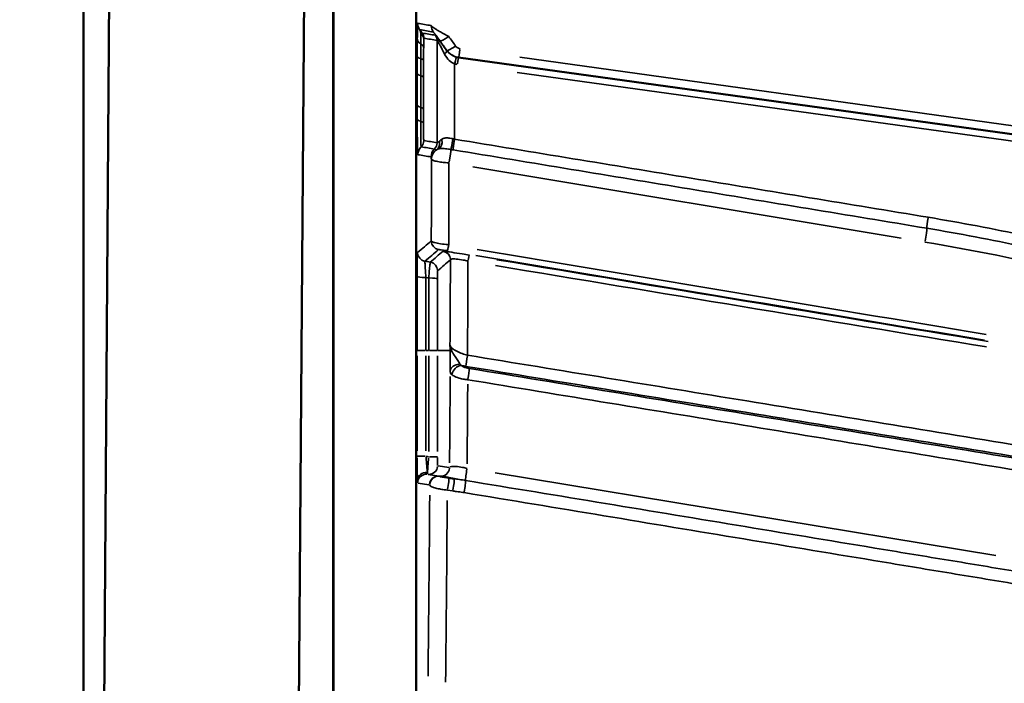
# Model space of a CAD drawing. Units: millimetres. Extents: x 0 to 23189, y 0 to 18412.
# Drawn here: x 7639 to 8089, y 14683 to 14986 of the extents above; entities that cross this region are included whole.
import ezdxf

# ---------------------------------------------------------------- set-up
doc = ezdxf.new("R2010")
doc.units = ezdxf.units.MM
doc.layers.add('MD_Visible', color=7, linetype='Continuous', lineweight=50)
doc.layers.add('MD_Visible Narrow', color=7, linetype='Continuous', lineweight=35)
doc.styles.get("Standard").update_dxf_attribs({"font": 'arial.ttf'})
doc.dimstyles.new('DİLARA 5', dxfattribs={"dimtxt": 250, "dimasz": 100, "dimexe": 0, "dimexo": 100, "dimgap": 50, "dimtad": 2, "dimdec": 0, "dimlfac": 0.1, "dimrnd": 5, "dimtxsty": 'Standard', "dimcen": 0, "dimse1": 1, "dimse2": 1, "dimclrd": 256, "dimadec": 0, "dimazin": 0, "dimtfac": 1, "dimtdec": 0, "dimtix": 1, "dimtmove": 0, "dimatfit": 3, "dimfxl": 1, "dimarcsym": 0})

# ---------------------------------------------------------------- blocks, each defined once
blk = doc.blocks.new('CustomObjectsInViewport10_0')
at = {"layer": 'MD_Visible', "extrusion": (0, 1, 0)}
for p, q in [((7669.42, 13525.99), (7682.13, 15290.94)), ((7758.31, 13525.35), (7771.02, 15290.3)), ((7820.03, 14961.83), (7820.03, 15133.84)), ((7668.25, 15044.56), (7668.25, 13516.62)), ((7782.25, 15044.66), (7782.25, 13516.62)), ((7782.33, 15044.66), (7782.33, 14516.62)), ((8379.88, 14893.88), (7839.44, 14968.94)), ((7820.01, 14835.25), (7820.01, 14523.4)), ((7830.96, 14777.81), (7830.88, 14777.82)), ((7834.97, 14777.15), (7837.41, 14776.74))]:
    blk.add_line(p, q, dxfattribs=at)
at = {"layer": 'MD_Visible'}
blk.add_ellipse((-14047.72, 14877.21), major_axis=(21853.07, 844.52), ratio=0.94854, start_param=-0.036873, end_param=-0.03664, dxfattribs=at)
blk.add_open_spline([(7839.39, 14968.95), (7839.4, 14968.95), (7839.42, 14968.95), (7839.44, 14968.94)], degree=3, dxfattribs=at)
for points, knots in [([(7820.01, 14835.25), (7820.01, 14843.51), (7820.01, 14851.77), (7820.01, 14868.25), (7820.01, 14876.48), (7820.01, 14892.86), (7820.02, 14901.01), (7820.02, 14917.22), (7820.02, 14925.28), (7820.02, 14941.25), (7820.02, 14949.17), (7820.03, 14957)], [0, 0, 0, 0, 2.477476, 2.477476, 4.954952, 4.954952, 7.432427, 7.432427, 9.909903, 9.909903, 12.387379, 12.387379, 12.387379, 12.387379]), ([(7834.97, 14777.15), (7834.73, 14777.19), (7834.49, 14777.23), (7833.88, 14777.33), (7833.51, 14777.39), (7832.75, 14777.51), (7832.39, 14777.58), (7831.75, 14777.68), (7831.49, 14777.72), (7831.09, 14777.79), (7830.97, 14777.81), (7830.96, 14777.81)], [0, 0, 0, 0, 0.0726291, 0.0726291, 0.1888355, 0.1888355, 0.3255924, 0.3255924, 0.4695479, 0.4695479, 0.6416784, 0.6416784, 0.6416784, 0.6416784])]:
    blk.add_open_spline(points, degree=3, knots=knots, dxfattribs=at)
at = {"layer": 'MD_Visible Narrow', "extrusion": (0, 1, 0)}
for p, q in [((7820.03, 14970.34), (7820.03, 15125.15)), ((7867.36, 14969.13), (8353.19, 14901.29)), ((7820.06, 14961.74), (7820.56, 14961.74)), ((8353.1, 14894.68), (7866.15, 14962.02)), ((8041.48, 14886.52), (7845.97, 14919.01)), ((7820.01, 14835.25), (7820.01, 14835.25)), ((7820.04, 14835.25), (7820.53, 14835.25)), ((7820.57, 14835.25), (7824.24, 14835.25)), ((7824.61, 14835.25), (7825.75, 14835.25)), ((7829.8, 14835.25), (7826.13, 14835.25)), ((7835.25, 14835.25), (7830.1, 14835.25)), ((7820.55, 14832.84), (7820.55, 14789.39)), ((7824.55, 14789.39), (7824.55, 14832.84)), ((7825.82, 14832.83), (7825.82, 14789.19)), ((7829.82, 14789.19), (7829.82, 14832.83)), ((7820.01, 14538.99), (7820.01, 14819.66)), ((7820.57, 14786.98), (7824.24, 14786.98)), ((7825.75, 14786.78), (7824.61, 14786.97)), ((7829.8, 14786.77), (7826.13, 14786.77)), ((7835.04, 14781.85), (7830.16, 14782.66)), ((7830.48, 14777.89), (7825.6, 14778.7)), ((7856.17, 14779.33), (8084.7, 14741.72)), ((7821.03, 14774.74), (7825.92, 14773.93)), ((7826.23, 14773.88), (7826.31, 14773.86)), ((7836.64, 14771.17), (7834.44, 14771.54))]:
    blk.add_line(p, q, dxfattribs=at)
at = {"layer": 'MD_Visible Narrow', "extrusion": (1.22465e-16, 0, -1)}
for centre, major_axis, ratio, start_param, end_param in [((7825.77, 14984.55), (0.82, 4.93), 0.999843, 3.950703, 4.511163), ((7819.57, 14977.18), (-4, 0.1), 0.852257, 2.336883, 3.067628), ((7825.59, 14969.52), (-5, 0), 0.315251, 5.498777, 6.224478), ((7825.59, 14961.77), (-5, 0), 0.315311, 5.501237, 6.224607), ((7825.58, 14947.35), (-5, 0), 0.315749, 5.504362, 6.224769), ((7825.58, 14940.89), (-5, 0), 0.297721, 5.505172, 6.224917), ((7835.06, 14922.07), (0.82, 4.93), 0.041843, 0.211346, 1.734141), ((7824.74, 14879.92), (-2.59, 3.05), 0.999739, 4.080244, 5.344536), ((7843.72, 14874.81), (0.66, 3.95), 0.052263, -1.203741, -0.079912), ((7820.94, 15149.66), (0, -902), 0.017455, -1.200636, -1.153354), ((7829.89, 14786.76), (0, -4.05), 0.017221, 0.081387, 1.495104), ((7824.67, 14775.92), (-4, -0.15), 0.904678, 0.12657, 1.667368), ((7811.81, 15149.66), (0, -912), 0.017455, -1.140402, -1.038185)]:
    blk.add_ellipse(centre, major_axis=major_axis, ratio=ratio, start_param=start_param, end_param=end_param, dxfattribs=at)
at = {"layer": 'MD_Visible Narrow'}
for centre, major_axis, ratio, start_param, end_param in [((7831.98, 14983.52), (0.82, 4.93), 0.999843, 1.772019, 2.332479), ((7819.6, 14977.72), (0.65, 3.95), 0.999843, -1.37239, -0.809717), ((7825.61, 14976.73), (0.65, 3.95), 0.999843, -1.372371, -0.809714), ((7834.98, 14979.43), (4.05, 2.93), 0.151602, 3.226611, 4.530612), ((7825.61, 14977.37), (5, -0.04), 0.608153, 3.204002, 3.931602), ((7819.51, 14973.37), (4, -0.04), 0.609543, 0.062511, 0.791411), ((7838.11, 14975.1), (4.05, 2.93), 0.155505, 3.226479, 4.527971), ((7819.48, 14967.43), (4, -0.01), 0.317155, 0.058756, 0.785097), ((7830.76, 14969.82), (3.23, 2.36), 0.248171, -0.932735, -0.061246), ((7840.12, 14973.9), (0.69, 4.95), 0.026918, 3.210561, 4.451984), ((7835.03, 14961.83), (15, 0), 0.316228, 3.142513, 3.15907), ((7819.46, 14959.69), (4, -0.01), 0.31709, 0.058623, 0.782588), ((7819.43, 14945.28), (4, -0.01), 0.316667, 0.05844, 0.779151), ((7819.42, 14938.94), (4, -0.01), 0.298263, 0.058281, 0.778193), ((7825.85, 14924.59), (0.82, 4.93), 0.999843, 0.979318, 1.698654), ((7825.6, 14930.02), (0.65, 3.95), 0.999843, 4.120811, 4.840505), ((7827.14, 14930.14), (-2.1, 3.41), 0.86089, 3.224118, 4.289375), ((7828.74, 14930.93), (-1.44, 3.73), 0.752659, 3.227579, 4.525942), ((7836.56, 14930.87), (0.7, 3.94), 0.045777, 3.353197, 4.880249), ((7837.61, 14930.69), (0.65, 3.95), 0.040262, 1.416042, 2.925688), ((7831.9, 14923.59), (0.82, 4.93), 0.999843, 0.97927, 1.698614), ((7832.01, 14922.57), (0.82, 4.93), 0.999843, 0.785639, 1.688333), ((7832.06, 14922.56), (0.82, 4.93), 0.999843, 0.601293, 1.67863), ((8053.8, 14894.9), (0.65, 3.95), 0.047359, 1.376082, 2.885731), ((7834.99, 14884.63), (0.66, 3.95), 0.049489, 3.222261, 4.359751), ((7831.72, 14876.58), (-2.59, 3.05), 0.999739, -2.202892, -0.938703), ((6137.71, 15149.66), (5542.67, -919.86), 0.002857, 1.213213, 1.257585), ((7825.88, 14871.62), (-2.59, 3.05), 0.999739, -2.203005, -0.938589), ((6089.3, 15153.61), (5470.06, -903.87), 0.002846, 1.198573, 1.242214), ((8057.82, 14835.25), (-2069.42, 349.95), 0.002909, 1.458361, 1.458914), ((7825.82, 14867.95), (4, 0), 0.094513, 0.095195, 1.493135), ((7843.51, 14831.67), (0.65, 3.95), 0.060872, 1.294645, 2.704499), ((7840.06, 14824.71), (2.61, 3.03), 0.801309, 0.711238, 2.260897), ((7843.62, 14823.35), (0.65, 3.95), 0.062467, 4.427794, 5.845365), ((7828.93, 15149.66), (0, 910), 0.017302, 4.298207, 4.341531), ((7820.76, 14786.94), (0, -12.16), 0.017221, 4.766462, 5.791025), ((7825.89, 14786.76), (-0.65, -8), 0.008786, 4.768583, 5.793146), ((7843.33, 14779.82), (0.65, 3.95), 0.071972, 1.251092, 2.88853), ((7824.76, 14774.78), (0.65, 3.95), 0.999844, 0.108182, 1.648979), ((7830.19, 14773.89), (0.65, 3.95), 0.999844, 0.108182, 1.648979), ((7830.22, 14773.88), (0.65, 3.95), 0.999844, 0.086729, 1.64785), ((7830.31, 14773.86), (0.65, 3.95), 0.999844, 0.086729, 1.64785), ((7836.76, 14772.8), (0.65, 3.95), 0.073414, 4.393844, 6.183746), ((7841.95, 14772.05), (0.65, 3.95), 0.07348, 4.384879, 6.029695), ((7819.81, 15149.66), (0, 920), 0.017303, 4.181512, 4.283204)]:
    blk.add_ellipse(centre, major_axis=major_axis, ratio=ratio, start_param=start_param, end_param=end_param, dxfattribs=at)
at = {"layer": 'MD_Visible Narrow', "extrusion": (1.22465e-16, 6.16298e-33, -1)}
for centre, major_axis, ratio, start_param, end_param in [((7837.61, 14965.23), (0.96, 3.88), 0.049449, -1.30505, -0.070395), ((7825.61, 14930.01), (3.61, 1.71), 0.999156, 0.478926, 1.198621), ((7825.89, 14782.7), (0.65, 3.95), 0.999844, 1.492613, 3.033411)]:
    blk.add_ellipse(centre, major_axis=major_axis, ratio=ratio, start_param=start_param, end_param=end_param, dxfattribs=at)
at = {"layer": 'MD_Visible Narrow', "extrusion": (1.22465e-16, -6.16298e-33, -1)}
for centre, major_axis, ratio, start_param, end_param in [((7838.84, 14964.99), (0.55, 3.96), 0.02837, -1.300839, -0.068465), ((6137.06, 15145.72), (5542.67, -915.86), 0.002846, 5.025604, 5.069976)]:
    blk.add_ellipse(centre, major_axis=major_axis, ratio=ratio, start_param=start_param, end_param=end_param, dxfattribs=at)
at = {"layer": 'MD_Visible Narrow', "extrusion": (1.22465e-16, -6.01853e-36, -1)}
blk.add_ellipse((7835.03, 14957), major_axis=(-15, 0), ratio=0.316228, start_param=6.265708, end_param=6.282265, dxfattribs=at)
at = {"layer": 'MD_Visible Narrow', "extrusion": (1.22465e-16, 3.08149e-33, -1)}
for centre, ratio, start_param, end_param in [((7819.55, 14931.02), 0.999843, 1.442692, 2.162318), ((7834.32, 14773.2), 0.07332, 0.099415, 1.888889)]:
    blk.add_ellipse(centre, major_axis=(0.65, 3.95), ratio=ratio, start_param=start_param, end_param=end_param, dxfattribs=at)
at = {"layer": 'MD_Visible Narrow', "extrusion": (1.22465e-16, -9.24446e-33, -1)}
for centre, major_axis, ratio, start_param, end_param in [((8052.28, 14886.16), (0.82, 4.93), 0.048982, 0.25635, 1.774547), ((8059.12, 14843.14), (-2069.42, 341.95), 0.002846, 4.824609, 4.825678)]:
    blk.add_ellipse(centre, major_axis=major_axis, ratio=ratio, start_param=start_param, end_param=end_param, dxfattribs=at)
at = {"layer": 'MD_Visible Narrow', "extrusion": (1.22465e-16, 2.46519e-32, -1)}
blk.add_ellipse((7830.99, 14885.23), major_axis=(-2.59, 3.05), ratio=0.999739, start_param=4.080351, end_param=5.34443, dxfattribs=at)
at = {"layer": 'MD_Visible Narrow', "extrusion": (1.22465e-16, -3.08149e-33, -1)}
for centre, major_axis, ratio, start_param, end_param in [((6088.65, 15149.66), (5470.06, -899.87), 0.002834, 5.040975, 5.084617), ((7824.76, 14786.94), (0.65, -8.22), 0.025, 0.495515, 1.520079), ((7831.31, 14781.81), (0.65, 3.95), 0.999844, 1.492613, 3.033411)]:
    blk.add_ellipse(centre, major_axis=major_axis, ratio=ratio, start_param=start_param, end_param=end_param, dxfattribs=at)
at = {"layer": 'MD_Visible Narrow', "extrusion": (1.22465e-16, -3.00927e-36, -1)}
blk.add_ellipse((7824.55, 14868.93), major_axis=(-4, 0), ratio=0.095124, start_param=4.790035, end_param=6.187988, dxfattribs=at)
at = {"layer": 'MD_Visible Narrow', "extrusion": (1.22465e-16, 9.62965e-35, -1)}
blk.add_ellipse((7839.53, 14835.25), major_axis=(-4, -0.02), ratio=0.226166, start_param=0.041525, end_param=0.466454, dxfattribs=at)
at = {"layer": 'MD_Visible Narrow', "extrusion": (1.22465e-16, 1.15556e-33, -1)}
blk.add_ellipse((7839.63, 14825.56), major_axis=(-4, -0.11), ratio=0.844624, start_param=0.116761, end_param=1.631557, dxfattribs=at)
at = {"layer": 'MD_Visible Narrow'}
for points, knots in [([(7820.77, 14984.52), (7820.76, 14984.52), (7820.75, 14984.47), (7820.73, 14984.23), (7820.72, 14983.97), (7820.69, 14983.19), (7820.68, 14982.6), (7820.65, 14981.18), (7820.64, 14980.32), (7820.62, 14978.74), (7820.62, 14978.05), (7820.61, 14977.34)], [0, 0, 0, 0, 0.156759, 0.156759, 0.407573, 0.407573, 0.745151, 0.745151, 1.123376, 1.123376, 1.394308, 1.394308, 1.394308, 1.394308]), ([(7834.98, 14978.5), (7834.8, 14978.59), (7834.62, 14978.69), (7833.65, 14979.2), (7832.86, 14979.63), (7831.46, 14980.41), (7830.86, 14980.76), (7829.87, 14981.35), (7829.49, 14981.58), (7828.76, 14982.04), (7828.42, 14982.27), (7827.83, 14982.68), (7827.57, 14982.87), (7827.22, 14983.16), (7827.11, 14983.27), (7827, 14983.41), (7826.98, 14983.45), (7826.98, 14983.49)], [-0.6204571, -0.6204571, -0.6204571, -0.6204571, -0.5850813, -0.5850813, -0.4335175, -0.4335175, -0.3169301, -0.3169301, -0.2383697, -0.2383697, -0.1628165, -0.1628165, -0.0904536, -0.0904536, -0.0347898, -0.0347898, 0, 0, 0, 0]), ([(7822.83, 14980.07), (7822.61, 14980.39), (7822.38, 14980.7), (7822.16, 14981.01), (7822.01, 14981.21), (7821.87, 14981.41), (7821.72, 14981.61)], [-0.3618342, -0.3618342, -0.3618342, -0.3618342, -0.2427569, -0.2427569, -0.2427569, -0.1661477, -0.1661477, -0.1661477, -0.1661477]), ([(7822.28, 14979.66), (7822.2, 14979.99), (7822.12, 14980.29), (7821.96, 14980.9), (7821.88, 14981.18), (7821.78, 14981.49), (7821.75, 14981.57), (7821.72, 14981.61)], [-0.6014267, -0.6014267, -0.6014267, -0.6014267, -0.4075726, -0.4075726, -0.1567587, -0.1567587, 0, 0, 0, 0]), ([(7822.28, 14979.66), (7822.27, 14979.02), (7822.26, 14978.29), (7822.24, 14976.77), (7822.23, 14975.97), (7822.22, 14975.15)], [-0.5549665, -0.5549665, -0.5549665, -0.5549665, -0.2774832, -0.2774832, 0, 0, 0, 0]), ([(7822.83, 14980.07), (7822.78, 14980.13), (7822.7, 14980.12), (7822.52, 14979.98), (7822.41, 14979.84), (7822.28, 14979.66)], [0, 0, 0, 0, 0.0880013, 0.0880013, 0.184931, 0.184931, 0.184931, 0.184931]), ([(7828.84, 14979.08), (7827.84, 14979.25), (7826.84, 14979.41), (7824.83, 14979.74), (7823.83, 14979.91), (7822.83, 14980.07)], [0, 0, 0, 0, 17.21908, 17.21908, 34.43816, 34.43816, 34.43816, 34.43816]), ([(7823.57, 14977.19), (7823.57, 14977.36), (7823.57, 14977.5), (7823.58, 14977.69), (7823.59, 14977.74), (7823.59, 14977.74)], [-0.184931, -0.184931, -0.184931, -0.184931, -0.0880013, -0.0880013, 0, 0, 0, 0]), ([(7823.59, 14977.74), (7824.6, 14977.57), (7825.6, 14977.4), (7827.6, 14977.07), (7828.61, 14976.91), (7829.61, 14976.74)], [-34.43816, -34.43816, -34.43816, -34.43816, -17.21908, -17.21908, 0, 0, 0, 0]), ([(7827.93, 14980.58), (7827.93, 14980.58), (7827.94, 14980.57), (7827.98, 14980.52), (7828.02, 14980.46), (7828.15, 14980.29), (7828.25, 14980.16), (7828.47, 14979.86), (7828.6, 14979.69), (7828.87, 14979.32), (7829.02, 14979.12), (7829.39, 14978.62), (7829.62, 14978.31), (7830.14, 14977.59), (7830.44, 14977.18), (7830.8, 14976.68), (7830.87, 14976.58), (7830.94, 14976.49)], [0, 0, 0, 0, 0.0347898, 0.0347898, 0.0904536, 0.0904536, 0.1628165, 0.1628165, 0.2383697, 0.2383697, 0.3169301, 0.3169301, 0.4335175, 0.4335175, 0.5850813, 0.5850813, 0.6204571, 0.6204571, 0.6204571, 0.6204571]), ([(7834, 14972.17), (7833.25, 14973.19), (7832.52, 14974.19), (7831.34, 14975.79), (7830.86, 14976.43), (7830.05, 14977.53), (7829.7, 14977.99), (7829.21, 14978.63), (7829.04, 14978.85), (7828.89, 14979.04), (7828.85, 14979.08), (7828.84, 14979.08)], [-1.301319, -1.301319, -1.301319, -1.301319, -0.910522, -0.910522, -0.625605, -0.625605, -0.360222, -0.360222, -0.138547, -0.138547, 0, 0, 0, 0]), ([(7822.22, 14975.15), (7822.21, 14974.1), (7822.21, 14972.99), (7822.2, 14970.72), (7822.19, 14969.56), (7822.19, 14968.36)], [0, 0, 0, 0, 0.3361365, 0.3361365, 0.6722729, 0.6722729, 0.6722729, 0.6722729]), ([(7823.48, 14967.45), (7823.48, 14968.51), (7823.48, 14969.55), (7823.49, 14971.54), (7823.5, 14972.5), (7823.51, 14973.38)], [-0.6722729, -0.6722729, -0.6722729, -0.6722729, -0.3361365, -0.3361365, 0, 0, 0, 0]), ([(7823.51, 14973.38), (7823.52, 14974.12), (7823.52, 14974.82), (7823.54, 14976.11), (7823.55, 14976.71), (7823.57, 14977.19)], [0, 0, 0, 0, 0.2774832, 0.2774832, 0.5549665, 0.5549665, 0.5549665, 0.5549665]), ([(7829.61, 14976.74), (7829.61, 14976.77), (7829.64, 14976.76), (7829.74, 14976.64), (7829.85, 14976.48), (7830.18, 14975.93), (7830.41, 14975.51), (7830.96, 14974.51), (7831.27, 14973.91), (7832.06, 14972.4), (7832.55, 14971.45), (7833.04, 14970.47)], [0, 0, 0, 0, 0.138547, 0.138547, 0.360222, 0.360222, 0.625605, 0.625605, 0.910522, 0.910522, 1.301319, 1.301319, 1.301319, 1.301319]), ([(7829.61, 14976.74), (7829.61, 14973.15), (7829.61, 14969.56), (7829.61, 14961.62), (7829.61, 14957.27), (7829.61, 14952.93), (7829.61, 14948.77), (7829.61, 14944.6), (7829.61, 14936.97), (7829.61, 14933.5), (7829.61, 14930.02)], [0.234976, 0.234976, 0.234976, 0.234976, 1.33358, 1.33358, 2.66716, 2.66716, 2.66716, 3.948018, 3.948018, 5.021227, 5.021227, 5.021227, 5.021227]), ([(7840.12, 14972.94), (7839.62, 14973.01), (7839.14, 14973.2), (7838.5, 14973.69), (7838.29, 14973.91), (7838.11, 14974.15)], [0, 0, 0, 0, 0.1512912, 0.1512912, 0.2422709, 0.2422709, 0.2422709, 0.2422709]), ([(7820.59, 14969.49), (7820.59, 14968.2), (7820.59, 14966.91), (7820.59, 14964.33), (7820.59, 14963.03), (7820.59, 14961.74)], [0, 0, 0, 0, 0.407936, 0.407936, 0.8158721, 0.8158721, 0.8158721, 0.8158721]), ([(7822.19, 14968.36), (7822.19, 14967.07), (7822.19, 14965.78), (7822.19, 14963.2), (7822.18, 14961.91), (7822.18, 14960.62)], [0, 0, 0, 0, 0.407958, 0.407958, 0.815916, 0.815916, 0.815916, 0.815916]), ([(7833.04, 14970.47), (7833.62, 14969.33), (7834.34, 14968.34), (7835.92, 14966.87), (7836.75, 14966.35), (7837.61, 14966.03)], [0, 0, 0, 0, 0.4543991, 0.4543991, 0.8543027, 0.8543027, 0.8543027, 0.8543027]), ([(7838.57, 14969.11), (7837.71, 14969.32), (7836.88, 14969.68), (7835.3, 14970.7), (7834.58, 14971.38), (7834, 14972.17)], [-0.8543027, -0.8543027, -0.8543027, -0.8543027, -0.4543991, -0.4543991, 0, 0, 0, 0]), ([(7834.07, 14972.16), (7834.54, 14971.52), (7835.11, 14970.94), (7836.82, 14969.66), (7838.1, 14969.13), (7839.44, 14968.94)], [-0.2422709, -0.2422709, -0.2422709, -0.2422709, -0.1512912, -0.1512912, 0, 0, 0, 0]), ([(7839.39, 14968.95), (7839.25, 14968.97), (7839.11, 14968.99), (7838.84, 14969.04), (7838.7, 14969.07), (7838.57, 14969.11)], [-0.1255486, -0.1255486, -0.1255486, -0.1255486, -0.0627743, -0.0627743, 0, 0, 0, 0]), ([(7823.46, 14959.71), (7823.46, 14961), (7823.46, 14962.29), (7823.47, 14964.87), (7823.47, 14966.16), (7823.48, 14967.45)], [-0.815916, -0.815916, -0.815916, -0.815916, -0.407958, -0.407958, 0, 0, 0, 0]), ([(7837.61, 14931.65), (7837.61, 14933.97), (7837.61, 14936.3), (7837.61, 14942.82), (7837.61, 14947.02), (7837.61, 14951.22), (7837.61, 14955.6), (7837.61, 14959.98), (7837.61, 14964.92), (7837.61, 14965.48), (7837.61, 14966.03)], [-4.660283, -4.660283, -4.660283, -4.660283, -3.948018, -3.948018, -2.66716, -2.66716, -2.66716, -1.33358, -1.33358, -1.165404, -1.165404, -1.165404, -1.165404]), ([(7837.61, 14966.03), (7837.81, 14965.98), (7838.01, 14965.94), (7838.42, 14965.86), (7838.63, 14965.83), (7838.84, 14965.8)], [0, 0, 0, 0, 0.0627743, 0.0627743, 0.1255486, 0.1255486, 0.1255486, 0.1255486]), ([(7820.03, 14956.92), (7820.03, 14957.72), (7820.03, 14958.53), (7820.03, 14960.14), (7820.03, 14960.94), (7820.03, 14961.74)], [0, 0, 0, 0, 0.254599, 0.254599, 0.5091981, 0.5091981, 0.5091981, 0.5091981]), ([(7820.59, 14961.74), (7820.59, 14958.78), (7820.59, 14955.82), (7820.58, 14951.02), (7820.58, 14949.17), (7820.58, 14947.33)], [0, 0, 0, 0, 0.935915, 0.935915, 1.519832, 1.519832, 1.519832, 1.519832]), ([(7822.18, 14960.62), (7822.18, 14958.22), (7822.18, 14955.81), (7822.17, 14951.01), (7822.17, 14948.6), (7822.16, 14946.2)], [0, 0, 0, 0, 0.759856, 0.759856, 1.519712, 1.519712, 1.519712, 1.519712]), ([(7823.43, 14945.3), (7823.44, 14947.7), (7823.44, 14950.1), (7823.45, 14954.91), (7823.45, 14957.31), (7823.46, 14959.71)], [-1.519712, -1.519712, -1.519712, -1.519712, -0.759856, -0.759856, 0, 0, 0, 0]), ([(7820.01, 14835.25), (7820.01, 14856.71), (7820.02, 14878.17), (7820.02, 14918.86), (7820.02, 14938.13), (7820.03, 14956.92)], [0, 0, 0, 0, 6.441536, 6.441536, 12.387379, 12.387379, 12.387379, 12.387379]), ([(7820.58, 14947.33), (7820.58, 14946.25), (7820.58, 14945.18), (7820.58, 14943.03), (7820.58, 14941.95), (7820.58, 14940.87)], [0, 0, 0, 0, 0.3393315, 0.3393315, 0.6786557, 0.6786557, 0.6786557, 0.6786557]), ([(7822.16, 14946.2), (7822.16, 14945.14), (7822.16, 14944.07), (7822.16, 14941.94), (7822.16, 14940.88), (7822.16, 14939.81)], [0, 0, 0, 0, 0.3331202, 0.3331202, 0.6662403, 0.6662403, 0.6662403, 0.6662403]), ([(7823.42, 14938.96), (7823.42, 14940.02), (7823.42, 14941.08), (7823.43, 14943.19), (7823.43, 14944.24), (7823.43, 14945.3)], [-0.6662403, -0.6662403, -0.6662403, -0.6662403, -0.3331202, -0.3331202, 0, 0, 0, 0]), ([(7820.58, 14940.87), (7820.58, 14940.35), (7820.58, 14939.82), (7820.58, 14937.91), (7820.59, 14936.51), (7820.61, 14933.8), (7820.62, 14932.52), (7820.65, 14930.18), (7820.67, 14929.12), (7820.71, 14927.38), (7820.72, 14926.68), (7820.77, 14925.51), (7820.79, 14925.06), (7820.83, 14924.65), (7820.84, 14924.57), (7820.85, 14924.57)], [0, 0, 0, 0, 0.163763, 0.163763, 0.580289, 0.580289, 0.978196, 0.978196, 1.366254, 1.366254, 1.709371, 1.709371, 2.091027, 2.091027, 2.329562, 2.329562, 2.329562, 2.329562]), ([(7822.16, 14939.81), (7822.16, 14939.42), (7822.16, 14939.03), (7822.16, 14937.09), (7822.17, 14935.47), (7822.2, 14932.77), (7822.22, 14931.63), (7822.26, 14929.73), (7822.28, 14928.98), (7822.32, 14928.3), (7822.34, 14928.16), (7822.35, 14928.16)], [0, 0, 0, 0, 0.082853, 0.082853, 0.404983, 0.404983, 0.671846, 0.671846, 0.954862, 0.954862, 1.131748, 1.131748, 1.131748, 1.131748]), ([(7823.55, 14931.03), (7823.54, 14931.04), (7823.53, 14931.13), (7823.51, 14931.58), (7823.49, 14932.09), (7823.46, 14933.38), (7823.45, 14934.14), (7823.43, 14935.99), (7823.42, 14937.09), (7823.42, 14938.42), (7823.42, 14938.69), (7823.42, 14938.96)], [-1.131748, -1.131748, -1.131748, -1.131748, -0.954862, -0.954862, -0.671846, -0.671846, -0.404983, -0.404983, -0.082853, -0.082853, 0, 0, 0, 0]), ([(7822.35, 14928.16), (7823.36, 14927.99), (7824.37, 14927.83), (7826.38, 14927.49), (7827.39, 14927.33), (7828.4, 14927.16)], [-34.608788, -34.608788, -34.608788, -34.608788, -17.304394, -17.304394, 0, 0, 0, 0]), ([(7829.6, 14930.03), (7828.59, 14930.2), (7827.58, 14930.37), (7825.57, 14930.7), (7824.56, 14930.87), (7823.55, 14931.03)], [0, 0, 0, 0, 17.304394, 17.304394, 34.608788, 34.608788, 34.608788, 34.608788]), ([(7829.61, 14930.02), (7829.61, 14930.03), (7829.6, 14930.03), (7829.6, 14930.03), (7829.6, 14930.03), (7829.6, 14930.03)], [0, 0, 0, 0, 0.02481116, 0.02481116, 0.04962233, 0.04962233, 0.04962233, 0.04962233]), ([(7830.63, 14930.61), (7830.63, 14930.61), (7830.63, 14930.61), (7830.63, 14930.61), (7830.63, 14930.61), (7830.63, 14930.61), (7830.63, 14930.61), (7830.63, 14930.61), (7830.63, 14930.61), (7830.63, 14930.61), (7830.62, 14930.6), (7830.62, 14930.6), (7830.62, 14930.6), (7830.61, 14930.59), (7830.6, 14930.59), (7830.59, 14930.57), (7830.58, 14930.56), (7830.54, 14930.54), (7830.52, 14930.52), (7830.47, 14930.49), (7830.45, 14930.48), (7830.31, 14930.39), (7830.2, 14930.35), (7829.95, 14930.23), (7829.83, 14930.18), (7829.66, 14930.09), (7829.61, 14930.05), (7829.61, 14930.02)], [-0.6136242, -0.6136242, -0.6136242, -0.6136242, -0.6134484, -0.6134484, -0.6132726, -0.6132726, -0.6129211, -0.6129211, -0.612218, -0.612218, -0.6108118, -0.6108118, -0.6079993, -0.6079993, -0.6023745, -0.6023745, -0.5907289, -0.5907289, -0.5678336, -0.5678336, -0.5437251, -0.5437251, -0.4182428, -0.4182428, -0.2091251, -0.2091251, 0, 0, 0, 0]), ([(7831.69, 14931.58), (7831.49, 14931.43), (7831.29, 14931.27), (7830.94, 14930.95), (7830.78, 14930.78), (7830.63, 14930.61)], [0, 0, 0, 0, 0.152464, 0.152464, 0.304928, 0.304928, 0.304928, 0.304928]), ([(7836.91, 14931.82), (7836.63, 14931.89), (7836.34, 14931.96), (7835.33, 14932.16), (7834.62, 14932.25), (7833.42, 14932.22), (7832.91, 14932.14), (7832.19, 14931.87), (7831.93, 14931.74), (7831.69, 14931.58)], [-0.9108048, -0.9108048, -0.9108048, -0.9108048, -0.7814454, -0.7814454, -0.4458466, -0.4458466, -0.1714795, -0.1714795, 0, 0, 0, 0]), ([(7837.61, 14931.65), (7837.5, 14931.67), (7837.39, 14931.7), (7837.15, 14931.76), (7837.03, 14931.79), (7836.91, 14931.82)], [-0.1061601, -0.1061601, -0.1061601, -0.1061601, -0.0559365, -0.0559365, 0, 0, 0, 0]), ([(8053.8, 14896.01), (8017.71, 14901.96), (7981.62, 14907.91), (7909.56, 14919.79), (7873.58, 14925.72), (7837.61, 14931.65)], [0, 0, 0, 0, 10.985737, 10.985737, 21.9347, 21.9347, 21.9347, 21.9347]), ([(7820.85, 14924.57), (7821.86, 14924.4), (7822.87, 14924.24), (7824.88, 14923.9), (7825.89, 14923.74), (7826.9, 14923.57)], [0, 0, 0, 0, 17.304394, 17.304394, 34.608788, 34.608788, 34.608788, 34.608788]), ([(7826.9, 14923.57), (7826.91, 14923.57), (7826.91, 14923.53), (7826.93, 14923.38), (7826.94, 14923.28), (7826.96, 14923.07), (7826.96, 14922.96), (7826.99, 14922.68), (7827, 14922.55), (7827.01, 14922.55)], [0, 0, 0, 0, 0.1383149, 0.1383149, 0.2721817, 0.2721817, 0.4060485, 0.4060485, 0.6473006, 0.6473006, 0.6473006, 0.6473006]), ([(7828.4, 14927.16), (7828.4, 14927.16), (7828.4, 14927.16), (7828.4, 14927.16), (7828.4, 14927.16), (7828.41, 14927.15)], [-0.04962233, -0.04962233, -0.04962233, -0.04962233, -0.02481116, -0.02481116, 0, 0, 0, 0]), ([(7828.41, 14927.15), (7828.41, 14927.13), (7828.46, 14927.1), (7828.61, 14927.03), (7828.71, 14926.98), (7828.93, 14926.9), (7829.02, 14926.86), (7829.14, 14926.82), (7829.16, 14926.82), (7829.2, 14926.8), (7829.22, 14926.8), (7829.25, 14926.79), (7829.26, 14926.79), (7829.28, 14926.78), (7829.28, 14926.78), (7829.29, 14926.78), (7829.3, 14926.78), (7829.3, 14926.78), (7829.3, 14926.77), (7829.3, 14926.77), (7829.3, 14926.77), (7829.31, 14926.77), (7829.31, 14926.77), (7829.31, 14926.77), (7829.31, 14926.77), (7829.31, 14926.77), (7829.31, 14926.77), (7829.31, 14926.77)], [0, 0, 0, 0, 0.2091251, 0.2091251, 0.4182428, 0.4182428, 0.5437251, 0.5437251, 0.5678336, 0.5678336, 0.5907289, 0.5907289, 0.6023745, 0.6023745, 0.6079993, 0.6079993, 0.6108118, 0.6108118, 0.612218, 0.612218, 0.6129211, 0.6129211, 0.6132726, 0.6132726, 0.6134484, 0.6134484, 0.6136242, 0.6136242, 0.6136242, 0.6136242]), ([(7829.31, 14926.77), (7829.43, 14926.85), (7829.57, 14926.92), (7829.87, 14927.07), (7830.04, 14927.14), (7830.21, 14927.21)], [-0.304928, -0.304928, -0.304928, -0.304928, -0.152464, -0.152464, 0, 0, 0, 0]), ([(7830.21, 14927.21), (7830.41, 14927.28), (7830.63, 14927.34), (7831.29, 14927.44), (7831.76, 14927.46), (7833.01, 14927.39), (7833.84, 14927.28), (7835.14, 14927.08), (7835.52, 14927.02), (7835.89, 14926.96)], [0, 0, 0, 0, 0.1714795, 0.1714795, 0.4458466, 0.4458466, 0.7814454, 0.7814454, 0.9108048, 0.9108048, 0.9108048, 0.9108048]), ([(7835.89, 14926.96), (7836.07, 14926.92), (7836.26, 14926.89), (7836.61, 14926.83), (7836.77, 14926.81), (7836.94, 14926.78)], [0, 0, 0, 0, 0.0559365, 0.0559365, 0.1061601, 0.1061601, 0.1061601, 0.1061601]), ([(7836.94, 14926.78), (7872.91, 14920.83), (7908.89, 14914.88), (7980.95, 14902.96), (8017.04, 14896.99), (8053.12, 14891.01)], [-21.9347, -21.9347, -21.9347, -21.9347, -10.985737, -10.985737, 0, 0, 0, 0]), ([(7827.06, 14922.54), (7827.05, 14916.74), (7827.05, 14910.95), (7827.04, 14905.17), (7827.03, 14898.5), (7827.01, 14891.85), (7826.99, 14885.22)], [-9.149291, -9.149291, -9.149291, -9.149291, -7.350561, -7.350561, -7.350561, -5.271697, -5.271697, -5.271697, -5.271697]), ([(7827.01, 14922.55), (7827.02, 14922.55), (7827.03, 14922.55), (7827.04, 14922.54), (7827.05, 14922.54), (7827.06, 14922.54)], [-0.2494479, -0.2494479, -0.2494479, -0.2494479, -0.124724, -0.124724, 0, 0, 0, 0]), ([(7827.06, 14922.54), (7827.07, 14922.43), (7827.18, 14922.31), (7827.69, 14922.02), (7828.17, 14921.84), (7829.49, 14921.51), (7830.31, 14921.35), (7831.95, 14921.11), (7832.74, 14921.01), (7834.04, 14920.89), (7834.55, 14920.85), (7835.06, 14920.82)], [-0.4702706, -0.4702706, -0.4702706, -0.4702706, -0.3863862, -0.3863862, -0.2686702, -0.2686702, -0.1504343, -0.1504343, -0.0578593, -0.0578593, 0, 0, 0, 0]), ([(7834.99, 14883.48), (7835.01, 14889.98), (7835.02, 14896.51), (7835.04, 14903.05), (7835.05, 14908.96), (7835.05, 14914.88), (7835.06, 14920.82)], [5.329859, 5.329859, 5.329859, 5.329859, 7.350561, 7.350561, 7.350561, 9.173937, 9.173937, 9.173937, 9.173937]), ([(8130.16, 14880.37), (8119.54, 14882.92), (8108.88, 14885.34), (8083.46, 14890.73), (8068.67, 14893.56), (8053.8, 14896.01)], [0, 0, 0, 0, 3.286015, 3.286015, 7.811686, 7.811686, 7.811686, 7.811686]), ([(8053.12, 14891.01), (8067.92, 14888.57), (8082.65, 14885.74), (8107.98, 14880.35), (8118.6, 14877.93), (8129.18, 14875.38)], [-7.811686, -7.811686, -7.811686, -7.811686, -3.286015, -3.286015, 0, 0, 0, 0]), ([(7826.99, 14885.22), (7825.95, 14884.33), (7824.91, 14883.45), (7822.82, 14881.68), (7821.78, 14880.79), (7820.74, 14879.91)], [-35.861788, -35.861788, -35.861788, -35.861788, -17.930894, -17.930894, 0, 0, 0, 0]), ([(7834.99, 14883.48), (7834.57, 14883.51), (7834.15, 14883.55), (7832.58, 14883.72), (7831.47, 14883.87), (7829.54, 14884.21), (7828.73, 14884.4), (7827.69, 14884.72), (7827.36, 14884.86), (7827.06, 14885.07), (7827, 14885.14), (7826.99, 14885.22)], [-0.6307179, -0.6307179, -0.6307179, -0.6307179, -0.566773, -0.566773, -0.3915831, -0.3915831, -0.2175462, -0.2175462, -0.0836716, -0.0836716, 0, 0, 0, 0]), ([(8052.28, 14884.72), (8074.25, 14881.07), (8096.06, 14876.58), (8139.39, 14866.48), (8160.9, 14860.86), (8182.29, 14854.87)], [0, 0, 0, 0, 6.688246, 6.688246, 13.376491, 13.376491, 13.376491, 13.376491]), ([(7820.74, 14879.91), (7820.73, 14879.9), (7820.72, 14879.82), (7820.67, 14879.31), (7820.64, 14878.45), (7820.59, 14875.95), (7820.58, 14874.31), (7820.56, 14871.36), (7820.56, 14870.15), (7820.56, 14868.92)], [0, 0, 0, 0, 0.210916, 0.210916, 0.801017, 0.801017, 1.39271, 1.39271, 1.762518, 1.762518, 1.762518, 1.762518]), ([(7824.09, 14875.97), (7825.13, 14876.86), (7826.17, 14877.74), (7828.25, 14879.51), (7829.29, 14880.4), (7830.34, 14881.28)], [0, 0, 0, 0, 17.930894, 17.930894, 35.861788, 35.861788, 35.861788, 35.861788]), ([(7832.37, 14880.53), (7831.4, 14879.7), (7830.42, 14878.87), (7828.48, 14877.22), (7827.5, 14876.39), (7826.53, 14875.57)], [0, 0, 0, 0, 16.750225, 16.750225, 33.50045, 33.50045, 33.50045, 33.50045]), ([(7830.34, 14881.28), (7830.34, 14881.28), (7830.37, 14881.28), (7830.52, 14881.27), (7830.69, 14881.25), (7831.21, 14881.18), (7831.61, 14881.12), (7832.58, 14880.97), (7833.13, 14880.89), (7833.92, 14880.76), (7834.13, 14880.72), (7834.34, 14880.69)], [0, 0, 0, 0, 0.0836716, 0.0836716, 0.2175462, 0.2175462, 0.3915831, 0.3915831, 0.566773, 0.566773, 0.6307179, 0.6307179, 0.6307179, 0.6307179]), ([(7844.37, 14878.75), (7843.29, 14878.93), (7842.19, 14879.11), (7839.37, 14879.56), (7837.72, 14879.82), (7834.83, 14880.25), (7833.68, 14880.41), (7832.61, 14880.53), (7832.39, 14880.55), (7832.37, 14880.53)], [0, 0, 0, 0, 0.330563, 0.330563, 0.88065, 0.88065, 1.500106, 1.500106, 1.895732, 1.895732, 1.895732, 1.895732]), ([(7824.55, 14868.55), (7824.49, 14869.38), (7824.43, 14870.19), (7824.28, 14872.19), (7824.2, 14873.29), (7824.1, 14874.98), (7824.07, 14875.57), (7824.08, 14875.91), (7824.08, 14875.96), (7824.09, 14875.97)], [-1.762518, -1.762518, -1.762518, -1.762518, -1.39271, -1.39271, -0.801017, -0.801017, -0.210916, -0.210916, 0, 0, 0, 0]), ([(7826.53, 14875.57), (7826.52, 14875.56), (7826.51, 14875.5), (7826.45, 14875.13), (7826.38, 14874.56), (7826.22, 14872.92), (7826.12, 14871.85), (7825.95, 14869.92), (7825.88, 14869.13), (7825.82, 14868.33)], [0, 0, 0, 0, 0.0766497, 0.0766497, 0.2703851, 0.2703851, 0.4656854, 0.4656854, 0.5877481, 0.5877481, 0.5877481, 0.5877481]), ([(7829.88, 14871.63), (7830.85, 14872.45), (7831.82, 14873.28), (7833.77, 14874.94), (7834.74, 14875.76), (7835.72, 14876.59)], [-33.50045, -33.50045, -33.50045, -33.50045, -16.750225, -16.750225, 0, 0, 0, 0]), ([(7835.72, 14876.59), (7835.69, 14870.23), (7835.67, 14863.89), (7835.6, 14850.96), (7835.56, 14844.38), (7835.52, 14837.82)], [0.370108, 0.370108, 0.370108, 0.370108, 2.375131, 2.375131, 4.476334, 4.476334, 4.476334, 4.476334]), ([(7835.72, 14876.59), (7835.73, 14876.74), (7835.88, 14876.85), (7836.59, 14877.05), (7837.36, 14877.06), (7839.29, 14876.9), (7840.39, 14876.73), (7842.27, 14876.36), (7843, 14876.2), (7843.72, 14876.02)], [-1.895732, -1.895732, -1.895732, -1.895732, -1.500106, -1.500106, -0.88065, -0.88065, -0.330563, -0.330563, 0, 0, 0, 0]), ([(7843.51, 14833.08), (7843.56, 14840.34), (7843.6, 14847.64), (7843.67, 14861.96), (7843.7, 14868.98), (7843.72, 14876.02)], [-4.682007, -4.682007, -4.682007, -4.682007, -2.375131, -2.375131, -0.176007, -0.176007, -0.176007, -0.176007]), ([(7829.82, 14867.96), (7829.82, 14868.37), (7829.82, 14868.77), (7829.82, 14869.74), (7829.83, 14870.28), (7829.85, 14871.12), (7829.86, 14871.41), (7829.87, 14871.59), (7829.87, 14871.62), (7829.88, 14871.63)], [-0.5877481, -0.5877481, -0.5877481, -0.5877481, -0.4656854, -0.4656854, -0.2703851, -0.2703851, -0.0766497, -0.0766497, 0, 0, 0, 0]), ([(7820.56, 14868.92), (7820.55, 14863.33), (7820.55, 14857.72), (7820.55, 14846.49), (7820.55, 14840.87), (7820.55, 14835.25)], [-3.372482, -3.372482, -3.372482, -3.372482, -1.686241, -1.686241, 0, 0, 0, 0]), ([(7824.55, 14835.25), (7824.55, 14840.81), (7824.55, 14846.37), (7824.55, 14857.47), (7824.55, 14863.01), (7824.55, 14868.55)], [0, 0, 0, 0, 1.686241, 1.686241, 3.372482, 3.372482, 3.372482, 3.372482]), ([(7825.82, 14868.33), (7825.82, 14862.84), (7825.82, 14857.33), (7825.82, 14846.3), (7825.82, 14840.77), (7825.82, 14835.25)], [0, 0, 0, 0, 1.63751, 1.63751, 3.275021, 3.275021, 3.275021, 3.275021]), ([(7829.82, 14835.25), (7829.82, 14840.71), (7829.82, 14846.17), (7829.82, 14857.08), (7829.82, 14862.53), (7829.82, 14867.96)], [-3.275021, -3.275021, -3.275021, -3.275021, -1.63751, -1.63751, 0, 0, 0, 0]), ([(7843.51, 14833.08), (7842.7, 14833.27), (7841.89, 14833.52), (7840.22, 14834.11), (7839.37, 14834.47), (7838.63, 14834.86), (7838.22, 14835.07), (7837.83, 14835.29), (7836.94, 14835.87), (7836.49, 14836.24), (7835.76, 14837.03), (7835.54, 14837.45), (7835.52, 14837.82)], [-0.798795, -0.798795, -0.798795, -0.798795, -0.428626, -0.428626, 0, 0, 0, 0.236712, 0.236712, 0.615451, 0.615451, 1.080263, 1.080263, 1.080263, 1.080263]), ([(7836, 14835.66), (7835.85, 14836.02), (7835.74, 14836.39), (7835.57, 14837.11), (7835.53, 14837.47), (7835.52, 14837.82)], [-0.2622413, -0.2622413, -0.2622413, -0.2622413, -0.1304656, -0.1304656, 0.00131, 0.00131, 0.00131, 0.00131]), ([(7835.52, 14837.82), (7835.52, 14837.39), (7835.53, 14836.96), (7835.53, 14836.11), (7835.53, 14835.68), (7835.53, 14835.25)], [-0.00131, -0.00131, -0.00131, -0.00131, 0.1304656, 0.1304656, 0.2622413, 0.2622413, 0.2622413, 0.2622413]), ([(7835.53, 14835.25), (7835.54, 14834.61), (7835.54, 14833.98), (7835.55, 14832.41), (7835.55, 14831.49), (7835.57, 14829.61), (7835.57, 14828.67), (7835.6, 14826.94), (7835.61, 14826.16), (7835.63, 14825.56)], [0, 0, 0, 0, 0.196607, 0.196607, 0.486754, 0.486754, 0.807598, 0.807598, 1.142551, 1.142551, 1.142551, 1.142551]), ([(7840.11, 14828.92), (7839.93, 14829.26), (7839.69, 14829.71), (7839.04, 14830.77), (7838.63, 14831.38), (7837.74, 14832.67), (7837.25, 14833.36), (7836.5, 14834.6), (7836.22, 14835.13), (7836, 14835.66)], [-1.142551, -1.142551, -1.142551, -1.142551, -0.807598, -0.807598, -0.486754, -0.486754, -0.196607, -0.196607, 0, 0, 0, 0]), ([(8104.46, 14790.34), (8059.99, 14797.63), (8015.5, 14804.91), (7928.52, 14819.16), (7886.02, 14826.12), (7843.51, 14833.08)], [0, 0, 0, 0, 13.555448, 13.555448, 26.503034, 26.503034, 26.503034, 26.503034]), ([(7835.63, 14825.56), (7835.64, 14825.31), (7835.7, 14825.07), (7835.97, 14824.57), (7836.2, 14824.31), (7836.5, 14824.07)], [0, 0, 0, 0, 0.0839961, 0.0839961, 0.1842078, 0.1842078, 0.1842078, 0.1842078]), ([(7840.76, 14828.39), (7840.58, 14828.48), (7840.44, 14828.57), (7840.23, 14828.75), (7840.16, 14828.83), (7840.11, 14828.92)], [-0.1842078, -0.1842078, -0.1842078, -0.1842078, -0.0839961, -0.0839961, 0, 0, 0, 0]), ([(7844.32, 14827.03), (7844.05, 14827.07), (7843.79, 14827.13), (7843.12, 14827.28), (7842.72, 14827.4), (7841.87, 14827.71), (7841.45, 14827.91), (7840.98, 14828.21), (7840.86, 14828.3), (7840.76, 14828.39)], [0, 0, 0, 0, 0.0800458, 0.0800458, 0.2081191, 0.2081191, 0.3746144, 0.3746144, 0.4433751, 0.4433751, 0.4433751, 0.4433751]), ([(7842.82, 14827.99), (7885.32, 14821.01), (7927.82, 14814.03), (8014.8, 14799.75), (8059.28, 14792.45), (8103.75, 14785.14)], [-26.503034, -26.503034, -26.503034, -26.503034, -13.555448, -13.555448, 0, 0, 0, 0]), ([(8103.72, 14784.34), (8060.5, 14791.46), (8017.27, 14798.57), (7930.8, 14812.8), (7887.56, 14819.91), (7844.32, 14827.03)], [0, 0, 0, 0, 13.173219, 13.173219, 26.346437, 26.346437, 26.346437, 26.346437]), ([(7836.5, 14824.07), (7836.71, 14823.91), (7836.95, 14823.75), (7837.89, 14823.23), (7838.74, 14822.89), (7840.43, 14822.4), (7841.23, 14822.23), (7842.57, 14822.02), (7843.1, 14821.95), (7843.62, 14821.91)], [-0.4433751, -0.4433751, -0.4433751, -0.4433751, -0.3746144, -0.3746144, -0.2081191, -0.2081191, -0.0800458, -0.0800458, 0, 0, 0, 0]), ([(7843.62, 14821.91), (7886.87, 14814.77), (7930.11, 14807.64), (8016.57, 14793.37), (8059.8, 14786.24), (8103.01, 14779.11)], [-26.346437, -26.346437, -26.346437, -26.346437, -13.173219, -13.173219, 0, 0, 0, 0]), ([(7843.33, 14781.44), (7842.64, 14781.61), (7841.94, 14781.76), (7840.16, 14782.1), (7839.13, 14782.24), (7837.44, 14782.38), (7836.77, 14782.38), (7835.66, 14782.23), (7835.34, 14782.05), (7835.31, 14781.81)], [-1.922971, -1.922971, -1.922971, -1.922971, -1.605074, -1.605074, -1.096439, -1.096439, -0.612802, -0.612802, 0, 0, 0, 0]), ([(7820.67, 14775.92), (7820.69, 14775.55), (7820.7, 14775.26), (7820.73, 14774.88), (7820.75, 14774.79), (7820.76, 14774.78)], [-0.5193163, -0.5193163, -0.5193163, -0.5193163, -0.2600469, -0.2600469, 0, 0, 0, 0]), ([(7825.32, 14778.74), (7825.31, 14778.75), (7825.3, 14778.81), (7825.28, 14779.06), (7825.27, 14779.25), (7825.27, 14779.5)], [0, 0, 0, 0, 0.2600469, 0.2600469, 0.5193163, 0.5193163, 0.5193163, 0.5193163]), ([(7830.88, 14777.82), (7830.84, 14777.83), (7830.81, 14777.84), (7830.77, 14777.84), (7830.76, 14777.85), (7830.75, 14777.85)], [0, 0, 0, 0, 0.1121194, 0.1121194, 0.2242387, 0.2242387, 0.2242387, 0.2242387]), ([(7842.64, 14775.93), (7842.43, 14775.97), (7842.22, 14776), (7841.01, 14776.2), (7840.01, 14776.35), (7838.5, 14776.57), (7837.94, 14776.66), (7837.41, 14776.74)], [-0.5257938, -0.5257938, -0.5257938, -0.5257938, -0.4655061, -0.4655061, -0.1790408, -0.1790408, 0, 0, 0, 0]), ([(8096.54, 14734), (8091.28, 14734.87), (8086.02, 14735.74), (8075.5, 14737.48), (8070.24, 14738.35), (8054.46, 14740.95), (8043.94, 14742.69), (8012.38, 14747.9), (7991.33, 14751.38), (7927.75, 14761.88), (7885.2, 14768.9), (7842.64, 14775.93)], [-25.811015, -25.811015, -25.811015, -25.811015, -24.206362, -24.206362, -22.60171, -22.60171, -19.392405, -19.392405, -12.973796, -12.973796, 0, 0, 0, 0]), ([(7826.19, 14773.89), (7826.19, 14773.89), (7826.2, 14773.88), (7826.21, 14773.88), (7826.22, 14773.88), (7826.23, 14773.88)], [-0.2242387, -0.2242387, -0.2242387, -0.2242387, -0.1121194, -0.1121194, 0, 0, 0, 0]), ([(7826.31, 14773.86), (7826.33, 14773.65), (7826.56, 14773.41), (7827.36, 14772.96), (7827.88, 14772.76), (7829.15, 14772.38), (7829.88, 14772.2), (7831.39, 14771.92), (7832.13, 14771.8), (7833.36, 14771.65), (7833.84, 14771.6), (7834.32, 14771.56)], [-0.6416784, -0.6416784, -0.6416784, -0.6416784, -0.4695479, -0.4695479, -0.3255924, -0.3255924, -0.1888355, -0.1888355, -0.0726291, -0.0726291, 0, 0, 0, 0]), ([(7836.76, 14771.15), (7837.35, 14771.05), (7837.94, 14770.97), (7839.47, 14770.76), (7840.42, 14770.64), (7841.56, 14770.46), (7841.76, 14770.43), (7841.95, 14770.4)], [0, 0, 0, 0, 0.1790408, 0.1790408, 0.4655061, 0.4655061, 0.5257938, 0.5257938, 0.5257938, 0.5257938]), ([(7841.95, 14770.4), (7884.51, 14763.34), (7927.05, 14756.29), (7990.63, 14745.76), (8011.68, 14742.27), (8043.24, 14737.04), (8053.76, 14735.3), (8069.54, 14732.68), (8074.8, 14731.81), (8085.32, 14730.07), (8090.57, 14729.2), (8095.83, 14728.33)], [0, 0, 0, 0, 12.973796, 12.973796, 19.392405, 19.392405, 22.60171, 22.60171, 24.206362, 24.206362, 25.811015, 25.811015, 25.811015, 25.811015])]:
    blk.add_open_spline(points, degree=3, knots=knots, dxfattribs=at)
for points in [[(7826.98, 14983.49), (7824.91, 14983.83), (7822.84, 14984.17), (7820.77, 14984.52)], [(7820.61, 14977.34), (7820.59, 14974.99), (7820.59, 14972.28), (7820.59, 14969.49)], [(7821.72, 14981.61), (7823.79, 14981.26), (7825.86, 14980.92), (7827.93, 14980.58)], [(7838.11, 14974.15), (7837.07, 14975.6), (7836.03, 14977.05), (7834.98, 14978.5)], [(7830.94, 14976.49), (7831.98, 14975.04), (7833.03, 14973.6), (7834.07, 14972.16)], [(7834.07, 14972.16), (7834.05, 14972.17), (7834.02, 14972.17), (7834, 14972.17)], [(7840.76, 14828.39), (7841.44, 14828.24), (7842.13, 14828.1), (7842.82, 14827.99)]]:
    blk.add_open_spline(points, degree=3, dxfattribs=at)
blk = doc.blocks.new('*D6')
at = {"lineweight": -2, "transparency": 16777216}
blk.add_line((1333.65, 18070.47), (10366.04, 18070.47), dxfattribs=at)
at = {"transparency": 16777216}
for points in [[(1333.65, 18087.14), (1333.65, 18053.81), (1233.65, 18070.47)], [(10366.04, 18087.14), (10366.04, 18053.81), (10466.04, 18070.47)]]:
    blk.add_solid(points, dxfattribs=at)
at = {"layer": 'Defpoints', "color": 0, "transparency": 16777216}
for p in [(10466.04, 18070.47), (1233.65, 17859.04), (10466.04, 14664.11)]:
    blk.add_point(p, dxfattribs=at)
at = {"color": 0, "transparency": 16777216, "insert": (5849.85, 18248.12), "char_height": 250, "attachment_point": 5}
blk.add_mtext('925', dxfattribs=at)

msp = doc.modelspace()

# ---------------------------------------------------------------- block references
msp.add_blockref('CustomObjectsInViewport10_0', (0, 0))

# ---------------------------------------------------------------- dimensions: what is measured, and where the dimension line sits
dim = msp.add_linear_dim(base=(10466.04, 18070.47), p1=(1233.65, 17859.04), p2=(10466.04, 14664.11), dimstyle='DİLARA 5')
dim.commit()
dim.dimension.update_dxf_attribs({"geometry": '*D6', "text_midpoint": (5849.85, 18248.12)})

doc.saveas('drawing.dxf')
